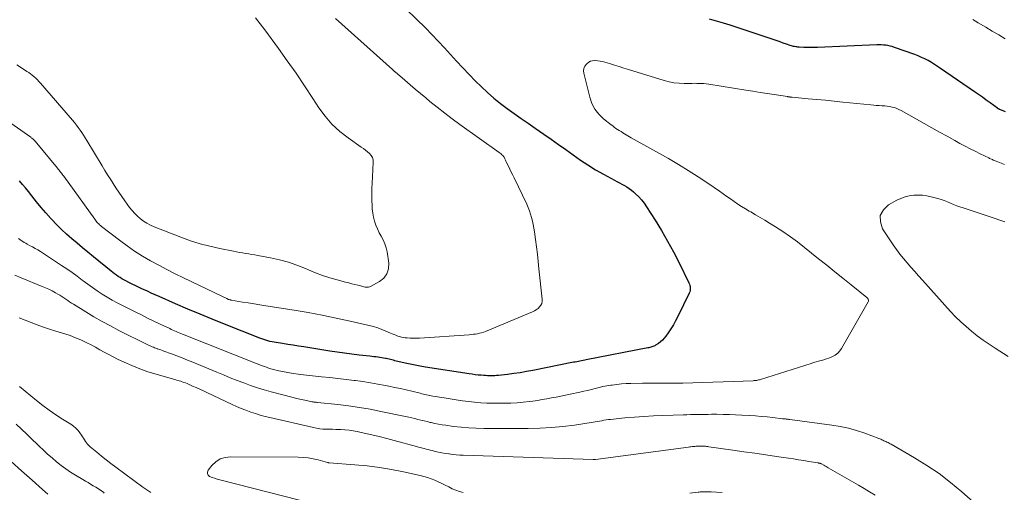
# Model space of a CAD drawing. Units: feet. Extents: x 1945000 to 1950006, y 570000 to 575000.
# Drawn here: x 1947548 to 1947718, y 570338 to 570420 of the extents above; entities that cross this region are included whole.
import ezdxf

# ---------------------------------------------------------------- set-up
doc = ezdxf.new("R2010")
doc.units = ezdxf.units.FT
doc.header["$LTSCALE"] = 100
doc.header["$MEASUREMENT"] = 0
doc.layers.add('CONTOUR INDEX', color=32, linetype='Continuous', lineweight=25)
doc.layers.add('CONTOUR INTERMEDIATE', color=40, linetype='Continuous', lineweight=15)

msp = doc.modelspace()

# ---------------------------------------------------------------- linework, layer by layer
at = {"layer": 'CONTOUR INDEX', "elevation": 880, "flags": 128}
for points in [[(1947613.2, 570423.32), (1947618.13, 570418.44), (1947619.24, 570417.32), (1947620.34, 570416.18), (1947621.42, 570415.03), (1947622.48, 570413.86), (1947623.54, 570412.68), (1947624.62, 570411.52), (1947625.71, 570410.38), (1947626.82, 570409.25), (1947627.79, 570408.29), (1947628.85, 570407.27), (1947629.95, 570406.29), (1947631.1, 570405.37), (1947632.28, 570404.49), (1947633.48, 570403.64), (1947634.69, 570402.79), (1947635.9, 570401.95), (1947637.12, 570401.11), (1947638.62, 570400.08), (1947639.9, 570399.2), (1947641.17, 570398.31), (1947642.43, 570397.4), (1947643.69, 570396.49), (1947644.95, 570395.59), (1947646.24, 570394.74), (1947647.57, 570393.93), (1947648.91, 570393.16), (1947650.82, 570392.11), (1947651.25, 570391.88), (1947651.67, 570391.65), (1947652.1, 570391.42), (1947652.53, 570391.18), (1947652.95, 570390.94), (1947653.35, 570390.67), (1947653.74, 570390.38), (1947654.11, 570390.07), (1947654.48, 570389.74), (1947655.01, 570389.23), (1947655.5, 570388.69), (1947655.95, 570388.11), (1947656.37, 570387.51), (1947657.84, 570385.19), (1947658.94, 570383.39), (1947660.01, 570381.57), (1947661.01, 570379.71), (1947661.98, 570377.83), (1947663.7, 570374.35), (1947663.79, 570374.14), (1947663.86, 570373.92), (1947663.9, 570373.7), (1947663.93, 570373.47), (1947663.92, 570373.24), (1947663.89, 570373.02), (1947663.83, 570372.8), (1947663.75, 570372.59), (1947661.77, 570368.51), (1947661.4, 570367.79), (1947661, 570367.08), (1947660.57, 570366.39), (1947660.12, 570365.72), (1947659.72, 570365.15), (1947659.43, 570364.79), (1947659.12, 570364.45), (1947658.78, 570364.15), (1947658.41, 570363.88), (1947657.93, 570363.57), (1947657.78, 570363.47), (1947657.62, 570363.39), (1947657.45, 570363.32), (1947657.28, 570363.27), (1947657.11, 570363.22), (1947656.94, 570363.17), (1947656.76, 570363.13), (1947656.59, 570363.1), (1947645.95, 570361.05), (1947645.68, 570361), (1947645.4, 570360.94), (1947645.13, 570360.89), (1947644.86, 570360.83), (1947644.58, 570360.77), (1947644.31, 570360.72), (1947644.04, 570360.66), (1947643.76, 570360.61), (1947636.71, 570359.2), (1947635.62, 570359), (1947634.53, 570358.81), (1947633.43, 570358.65), (1947632.33, 570358.52), (1947630.77, 570358.34), (1947630.45, 570358.31), (1947630.13, 570358.28), (1947629.81, 570358.27), (1947629.49, 570358.26), (1947629.17, 570358.27), (1947628.86, 570358.28), (1947628.54, 570358.3), (1947628.22, 570358.32), (1947627.79, 570358.36), (1947627.26, 570358.41), (1947626.73, 570358.47), (1947626.2, 570358.54), (1947625.68, 570358.62), (1947618.13, 570359.78), (1947617.25, 570359.92), (1947616.36, 570360.09), (1947615.48, 570360.27), (1947614.61, 570360.47), (1947613.36, 570360.77), (1947613.11, 570360.83), (1947612.86, 570360.89), (1947612.61, 570360.96), (1947612.36, 570361.02), (1947612.11, 570361.08), (1947611.86, 570361.14), (1947611.61, 570361.2), (1947611.36, 570361.25), (1947611.23, 570361.28), (1947610.91, 570361.34), (1947610.6, 570361.4), (1947610.28, 570361.44), (1947609.96, 570361.49), (1947609.91, 570361.49), (1947609.56, 570361.54), (1947609.22, 570361.58), (1947608.87, 570361.62), (1947608.52, 570361.66), (1947606.68, 570361.87), (1947605.42, 570362.03), (1947604.15, 570362.19), (1947602.89, 570362.37), (1947601.63, 570362.56), (1947597.1, 570363.26), (1947596.19, 570363.4), (1947595.28, 570363.55), (1947594.36, 570363.69), (1947593.45, 570363.84), (1947592.35, 570364.01), (1947591.99, 570364.08), (1947591.63, 570364.15), (1947591.27, 570364.23), (1947590.92, 570364.33), (1947590.57, 570364.43), (1947590.22, 570364.54), (1947589.87, 570364.66), (1947589.53, 570364.79), (1947583.43, 570367.2), (1947581.3, 570368.06), (1947579.17, 570368.93), (1947577.06, 570369.83), (1947574.95, 570370.74), (1947572.1, 570371.98), (1947571.42, 570372.28), (1947570.74, 570372.59), (1947570.07, 570372.9), (1947569.39, 570373.21), (1947569.25, 570373.28), (1947568.65, 570373.56), (1947568.05, 570373.85), (1947567.45, 570374.14), (1947566.85, 570374.44), (1947566.35, 570374.69), (1947566.01, 570374.87), (1947565.68, 570375.06), (1947565.35, 570375.26), (1947565.03, 570375.46), (1947564.71, 570375.68), (1947564.4, 570375.91), (1947564.1, 570376.14), (1947563.8, 570376.38), (1947560.74, 570378.87), (1947559.8, 570379.64), (1947558.87, 570380.41), (1947557.94, 570381.19), (1947557.02, 570381.97), (1947556.11, 570382.78), (1947555.23, 570383.6), (1947554.37, 570384.45), (1947553.54, 570385.33), (1947553.39, 570385.49), (1947552.54, 570386.44), (1947551.71, 570387.41), (1947550.89, 570388.39), (1947550.09, 570389.39), (1947549.5, 570390.15), (1947549, 570390.77), (1947548.5, 570391.38), (1947547.98, 570391.98)], [(1947718.42, 570403.94), (1947717.43, 570404.34), (1947717.37, 570404.36), (1947717.32, 570404.39), (1947717.26, 570404.42), (1947717.21, 570404.45), (1947717.16, 570404.48), (1947717.11, 570404.51), (1947717.06, 570404.54), (1947717.01, 570404.58), (1947715.77, 570405.48), (1947715.09, 570405.97), (1947714.42, 570406.45), (1947713.74, 570406.92), (1947713.06, 570407.4), (1947707.2, 570411.45), (1947706.68, 570411.8), (1947706.14, 570412.15), (1947705.6, 570412.47), (1947705.05, 570412.79), (1947704.49, 570413.08), (1947703.92, 570413.36), (1947703.34, 570413.6), (1947702.75, 570413.83), (1947699.21, 570415.09), (1947698.84, 570415.21), (1947698.47, 570415.31), (1947698.09, 570415.39), (1947697.71, 570415.45), (1947697.32, 570415.49), (1947696.93, 570415.51), (1947696.55, 570415.52), (1947696.16, 570415.51), (1947685.9, 570415.08), (1947685.31, 570415.06), (1947684.72, 570415.05), (1947684.12, 570415.06), (1947683.53, 570415.08), (1947682.73, 570415.11), (1947682.54, 570415.13), (1947682.35, 570415.15), (1947682.15, 570415.18), (1947681.96, 570415.21), (1947681.78, 570415.26), (1947681.59, 570415.31), (1947681.4, 570415.37), (1947681.22, 570415.42), (1947680.54, 570415.66), (1947680.01, 570415.84), (1947679.48, 570416.02), (1947678.96, 570416.2), (1947678.43, 570416.37), (1947672.01, 570418.52), (1947670.83, 570418.9), (1947669.65, 570419.26), (1947668.46, 570419.61), (1947667.27, 570419.94)]]:
    msp.add_lwpolyline(points, dxfattribs=at)
at = {"layer": 'CONTOUR INTERMEDIATE', "flags": 128}
for points, elevation in [([(1947602.61, 570420.06), (1947612.43, 570411.25), (1947612.49, 570411.2), (1947612.55, 570411.14), (1947612.61, 570411.09), (1947612.67, 570411.04), (1947612.74, 570410.99), (1947612.8, 570410.93), (1947612.86, 570410.88), (1947612.92, 570410.83), (1947614.59, 570409.39), (1947615.48, 570408.63), (1947616.38, 570407.86), (1947617.28, 570407.1), (1947618.19, 570406.35), (1947618.9, 570405.75), (1947620.18, 570404.72), (1947621.47, 570403.7), (1947622.78, 570402.71), (1947624.11, 570401.74), (1947630.9, 570396.89), (1947631.06, 570396.77), (1947631.21, 570396.65), (1947631.36, 570396.52), (1947631.5, 570396.38), (1947631.57, 570396.32), (1947631.66, 570396.21), (1947631.75, 570396.09), (1947631.81, 570395.96), (1947631.87, 570395.83), (1947631.92, 570395.69), (1947631.98, 570395.55), (1947632.04, 570395.41), (1947632.1, 570395.28), (1947632.48, 570394.53), (1947632.73, 570394.02), (1947632.99, 570393.51), (1947633.24, 570393), (1947633.48, 570392.49), (1947635.66, 570387.95), (1947635.91, 570387.38), (1947636.13, 570386.81), (1947636.33, 570386.22), (1947636.5, 570385.63), (1947636.64, 570385.03), (1947636.77, 570384.42), (1947636.88, 570383.81), (1947636.98, 570383.2), (1947637.16, 570381.88), (1947637.33, 570380.61), (1947637.49, 570379.34), (1947637.64, 570378.06), (1947637.77, 570376.78), (1947638.32, 570371.52), (1947638.31, 570371.15), (1947638.24, 570370.81), (1947638.09, 570370.49), (1947637.88, 570370.19), (1947637.61, 570369.92), (1947637.31, 570369.68), (1947636.99, 570369.49), (1947636.65, 570369.32), (1947628.55, 570365.96), (1947628.21, 570365.83), (1947627.86, 570365.72), (1947627.51, 570365.63), (1947627.15, 570365.56), (1947626.79, 570365.5), (1947626.43, 570365.45), (1947626.06, 570365.42), (1947625.7, 570365.39), (1947617.1, 570364.8), (1947616.57, 570364.78), (1947616.05, 570364.77), (1947615.53, 570364.79), (1947615.01, 570364.83), (1947614.64, 570364.86), (1947614.31, 570364.91), (1947613.98, 570364.97), (1947613.66, 570365.06), (1947613.35, 570365.16), (1947613.03, 570365.28), (1947612.72, 570365.41), (1947612.41, 570365.53), (1947612.11, 570365.67), (1947611.32, 570366.01), (1947610.61, 570366.3), (1947609.89, 570366.56), (1947609.16, 570366.78), (1947608.42, 570366.98), (1947605.11, 570367.74), (1947602.71, 570368.27), (1947600.29, 570368.76), (1947597.87, 570369.21), (1947595.44, 570369.62), (1947590.56, 570370.39), (1947589.54, 570370.55), (1947588.53, 570370.71), (1947587.52, 570370.88), (1947586.5, 570371.04), (1947584.6, 570371.35), (1947584.54, 570371.36), (1947584.48, 570371.37), (1947584.42, 570371.39), (1947584.36, 570371.41), (1947584.3, 570371.43), (1947584.24, 570371.45), (1947584.18, 570371.47), (1947584.12, 570371.5), (1947583.81, 570371.64), (1947583.6, 570371.74), (1947583.39, 570371.83), (1947583.18, 570371.93), (1947582.97, 570372.03), (1947576.33, 570375.21), (1947574.89, 570375.92), (1947573.45, 570376.65), (1947572.03, 570377.4), (1947570.61, 570378.17), (1947569.23, 570378.98), (1947567.87, 570379.84), (1947566.55, 570380.75), (1947565.25, 570381.71), (1947562.14, 570384.11), (1947561.97, 570384.25), (1947561.81, 570384.39), (1947561.66, 570384.54), (1947561.51, 570384.7), (1947561.36, 570384.87), (1947561.22, 570385.03), (1947561.09, 570385.21), (1947560.96, 570385.38), (1947555.62, 570392.78), (1947555.48, 570392.96), (1947555.35, 570393.14), (1947555.22, 570393.32), (1947555.08, 570393.5), (1947554.95, 570393.68), (1947554.81, 570393.86), (1947554.67, 570394.03), (1947554.53, 570394.2), (1947550.7, 570398.84), (1947550.66, 570398.88), (1947550.62, 570398.93), (1947550.58, 570398.97), (1947550.54, 570399.01), (1947550.5, 570399.05), (1947550.45, 570399.09), (1947550.41, 570399.13), (1947550.36, 570399.17), (1947550.27, 570399.24), (1947550.18, 570399.32), (1947550.09, 570399.39), (1947549.99, 570399.46), (1947549.9, 570399.53), (1947545.9, 570402.36)], 884), ([(1947588.74, 570420.17), (1947589.17, 570419.66), (1947589.59, 570419.15), (1947590, 570418.62), (1947590.4, 570418.09), (1947592.72, 570414.91), (1947594.26, 570412.77), (1947595.77, 570410.61), (1947597.24, 570408.43), (1947598.69, 570406.23), (1947599.71, 570404.65), (1947600.79, 570403.17), (1947601.98, 570401.79), (1947603.32, 570400.56), (1947604.76, 570399.43), (1947607.04, 570397.83), (1947607.41, 570397.57), (1947607.78, 570397.29), (1947608.13, 570397.01), (1947608.48, 570396.71), (1947608.77, 570396.39), (1947608.98, 570396.03), (1947609.08, 570395.63), (1947609.12, 570395.2), (1947608.97, 570392.68), (1947608.93, 570391.63), (1947608.89, 570390.59), (1947608.89, 570389.55), (1947608.9, 570388.5), (1947608.91, 570387.86), (1947608.95, 570387.14), (1947609.03, 570386.42), (1947609.17, 570385.72), (1947609.34, 570385.02), (1947609.56, 570384.34), (1947609.83, 570383.67), (1947610.15, 570383.03), (1947610.51, 570382.41), (1947610.86, 570381.77), (1947611.15, 570381.12), (1947611.36, 570380.43), (1947611.51, 570379.73), (1947611.79, 570377.73), (1947611.74, 570376.76), (1947611.49, 570375.9), (1947610.94, 570375.18), (1947610.2, 570374.56), (1947608.66, 570373.72), (1947608.48, 570373.65), (1947608.3, 570373.59), (1947608.1, 570373.58), (1947607.91, 570373.59), (1947607.71, 570373.63), (1947607.51, 570373.67), (1947607.31, 570373.71), (1947607.12, 570373.76), (1947606.46, 570373.93), (1947605.93, 570374.07), (1947605.4, 570374.21), (1947604.88, 570374.34), (1947604.35, 570374.48), (1947602.86, 570374.86), (1947601.6, 570375.22), (1947600.35, 570375.62), (1947599.12, 570376.08), (1947597.91, 570376.59), (1947597.4, 570376.81), (1947595.93, 570377.4), (1947594.44, 570377.92), (1947592.92, 570378.34), (1947591.37, 570378.68), (1947589.16, 570379.09), (1947588.64, 570379.18), (1947588.11, 570379.27), (1947587.59, 570379.36), (1947587.06, 570379.44), (1947586.54, 570379.52), (1947586.01, 570379.61), (1947585.49, 570379.71), (1947584.97, 570379.81), (1947582.58, 570380.29), (1947580.87, 570380.68), (1947579.19, 570381.12), (1947577.53, 570381.65), (1947575.88, 570382.25), (1947571.22, 570384.06), (1947570.6, 570384.33), (1947570, 570384.65), (1947569.43, 570385.01), (1947568.88, 570385.42), (1947568.36, 570385.86), (1947567.88, 570386.34), (1947567.43, 570386.85), (1947567.01, 570387.39), (1947566.16, 570388.56), (1947565.64, 570389.29), (1947565.13, 570390.03), (1947564.64, 570390.78), (1947564.15, 570391.53), (1947563.67, 570392.29), (1947563.2, 570393.05), (1947562.73, 570393.81), (1947562.27, 570394.58), (1947559.62, 570398.97), (1947559.34, 570399.43), (1947559.05, 570399.89), (1947558.75, 570400.34), (1947558.44, 570400.78), (1947558.12, 570401.22), (1947557.8, 570401.65), (1947557.46, 570402.07), (1947557.11, 570402.49), (1947551.59, 570408.91), (1947551.33, 570409.2), (1947551.06, 570409.48), (1947550.77, 570409.74), (1947550.48, 570410), (1947550.18, 570410.25), (1947549.88, 570410.49), (1947549.56, 570410.72), (1947549.24, 570410.94), (1947548.31, 570411.56), (1947547.52, 570412.09)], 888), ([(1947718.38, 570416.57), (1947717.25, 570417.24), (1947716.13, 570417.91), (1947715, 570418.58), (1947713.72, 570419.35), (1947713.24, 570419.63), (1947712.75, 570419.91)], 884), ([(1947718.23, 570394.8), (1947716.79, 570395.4), (1947716.63, 570395.47), (1947716.47, 570395.53), (1947716.31, 570395.6), (1947716.15, 570395.67), (1947715.99, 570395.74), (1947715.84, 570395.81), (1947715.68, 570395.89), (1947715.52, 570395.96), (1947714.06, 570396.67), (1947713.17, 570397.11), (1947712.29, 570397.56), (1947711.42, 570398.02), (1947710.55, 570398.48), (1947709.64, 570398.98), (1947708.32, 570399.71), (1947707.01, 570400.44), (1947705.69, 570401.17), (1947704.38, 570401.91), (1947700.38, 570404.16), (1947700, 570404.35), (1947699.61, 570404.52), (1947699.21, 570404.66), (1947698.8, 570404.77), (1947698.38, 570404.85), (1947697.96, 570404.92), (1947697.54, 570404.96), (1947697.11, 570404.99), (1947697.03, 570404.99), (1947696.56, 570405.01), (1947696.09, 570405.04), (1947695.63, 570405.07), (1947695.16, 570405.12), (1947690.29, 570405.62), (1947688.8, 570405.78), (1947687.3, 570405.93), (1947685.81, 570406.07), (1947684.32, 570406.21), (1947681.53, 570406.47), (1947681.43, 570406.48), (1947681.33, 570406.49), (1947681.22, 570406.5), (1947681.12, 570406.51), (1947681.02, 570406.52), (1947680.91, 570406.54), (1947680.81, 570406.55), (1947680.71, 570406.57), (1947678.45, 570406.91), (1947677.22, 570407.1), (1947675.99, 570407.29), (1947674.76, 570407.49), (1947673.52, 570407.68), (1947667.11, 570408.71), (1947666.7, 570408.77), (1947666.29, 570408.82), (1947665.88, 570408.84), (1947665.47, 570408.86), (1947665.06, 570408.86), (1947664.64, 570408.87), (1947664.23, 570408.86), (1947663.82, 570408.86), (1947662.87, 570408.84), (1947661.99, 570408.87), (1947661.11, 570408.96), (1947660.25, 570409.12), (1947659.4, 570409.34), (1947653.26, 570411.26), (1947652.44, 570411.51), (1947651.62, 570411.77), (1947650.81, 570412.02), (1947649.99, 570412.27), (1947649.17, 570412.52), (1947648.76, 570412.63), (1947648.34, 570412.71), (1947647.92, 570412.77), (1947647.5, 570412.8), (1947647.4, 570412.8), (1947647.04, 570412.77), (1947646.7, 570412.68), (1947646.39, 570412.52), (1947646.11, 570412.31), (1947645.96, 570412.17), (1947645.7, 570411.82), (1947645.52, 570411.45), (1947645.47, 570411.04), (1947645.5, 570410.6), (1947646.55, 570406.47), (1947646.93, 570405.4), (1947647.44, 570404.41), (1947648.14, 570403.53), (1947648.95, 570402.73), (1947650.24, 570401.7), (1947650.52, 570401.49), (1947650.79, 570401.28), (1947651.08, 570401.08), (1947651.37, 570400.88), (1947651.66, 570400.69), (1947651.95, 570400.51), (1947652.24, 570400.33), (1947652.53, 570400.15), (1947652.83, 570399.98), (1947653.12, 570399.8), (1947653.42, 570399.63), (1947653.72, 570399.46), (1947660.14, 570395.84), (1947661.87, 570394.83), (1947663.58, 570393.79), (1947665.27, 570392.7), (1947666.94, 570391.59), (1947668.98, 570390.19), (1947669.61, 570389.75), (1947670.24, 570389.31), (1947670.88, 570388.87), (1947671.51, 570388.43), (1947672.15, 570387.99), (1947672.79, 570387.57), (1947673.45, 570387.17), (1947674.11, 570386.77), (1947674.4, 570386.61), (1947675.21, 570386.14), (1947676.01, 570385.67), (1947676.81, 570385.18), (1947677.61, 570384.69), (1947678.65, 570384.05), (1947679.95, 570383.21), (1947681.23, 570382.34), (1947682.47, 570381.43), (1947683.69, 570380.48), (1947686.11, 570378.53), (1947687.51, 570377.4), (1947688.92, 570376.27), (1947690.32, 570375.15), (1947691.72, 570374.02), (1947694.45, 570371.84), (1947694.49, 570371.81), (1947694.53, 570371.77), (1947694.56, 570371.73), (1947694.59, 570371.68), (1947694.67, 570371.54), (1947694.71, 570371.42), (1947694.73, 570371.3), (1947694.71, 570371.18), (1947694.67, 570371.06), (1947690.08, 570363.01), (1947689.77, 570362.57), (1947689.41, 570362.18), (1947688.97, 570361.86), (1947688.49, 570361.6), (1947688.31, 570361.52), (1947687.88, 570361.35), (1947687.45, 570361.2), (1947687.01, 570361.06), (1947686.57, 570360.94), (1947686.12, 570360.82), (1947685.68, 570360.69), (1947685.24, 570360.56), (1947684.8, 570360.43), (1947676.04, 570357.64), (1947675.89, 570357.59), (1947675.73, 570357.55), (1947675.57, 570357.52), (1947675.41, 570357.49), (1947675.26, 570357.47), (1947675.1, 570357.45), (1947674.93, 570357.44), (1947674.77, 570357.43), (1947662.64, 570357.02), (1947662.53, 570357.01), (1947662.41, 570357.01), (1947662.3, 570357.01), (1947662.19, 570357), (1947662.08, 570357), (1947661.97, 570357), (1947661.86, 570357), (1947661.74, 570357), (1947659.87, 570357.01), (1947658.82, 570357.02), (1947657.77, 570357.02), (1947656.72, 570357.01), (1947655.67, 570357), (1947653.64, 570356.96), (1947652.83, 570356.93), (1947652.03, 570356.88), (1947651.22, 570356.79), (1947650.42, 570356.68), (1947650.17, 570356.64), (1947649.49, 570356.53), (1947648.83, 570356.4), (1947648.16, 570356.25), (1947647.5, 570356.09), (1947646.84, 570355.92), (1947646.18, 570355.76), (1947645.51, 570355.61), (1947644.85, 570355.46), (1947643.17, 570355.1), (1947642.36, 570354.93), (1947641.55, 570354.76), (1947640.74, 570354.6), (1947639.93, 570354.44), (1947639.12, 570354.29), (1947638.31, 570354.15), (1947637.49, 570354.02), (1947636.68, 570353.9), (1947636.15, 570353.82), (1947635.06, 570353.69), (1947633.98, 570353.6), (1947632.89, 570353.55), (1947631.8, 570353.53), (1947629.82, 570353.54), (1947628.76, 570353.57), (1947627.7, 570353.62), (1947626.64, 570353.71), (1947625.59, 570353.82), (1947624.53, 570353.96), (1947623.48, 570354.1), (1947622.43, 570354.27), (1947621.38, 570354.44), (1947619.44, 570354.78), (1947619.16, 570354.83), (1947618.89, 570354.88), (1947618.61, 570354.94), (1947618.34, 570354.99), (1947618.06, 570355.05), (1947617.79, 570355.12), (1947617.51, 570355.18), (1947617.24, 570355.25), (1947615.8, 570355.6), (1947614.81, 570355.84), (1947613.82, 570356.07), (1947612.82, 570356.28), (1947611.82, 570356.49), (1947611.24, 570356.6), (1947609.94, 570356.85), (1947608.64, 570357.07), (1947607.34, 570357.27), (1947606.04, 570357.44), (1947605.83, 570357.47), (1947604.41, 570357.64), (1947603, 570357.8), (1947601.59, 570357.96), (1947600.17, 570358.12), (1947597.07, 570358.45), (1947596.15, 570358.57), (1947595.25, 570358.7), (1947594.34, 570358.85), (1947593.44, 570359.03), (1947592.53, 570359.22), (1947592.08, 570359.32), (1947591.64, 570359.43), (1947591.21, 570359.56), (1947590.78, 570359.71), (1947590.35, 570359.86), (1947589.92, 570360.01), (1947589.49, 570360.18), (1947589.07, 570360.34), (1947576.13, 570365.49), (1947575.85, 570365.6), (1947575.58, 570365.71), (1947575.3, 570365.83), (1947575.03, 570365.95), (1947574.75, 570366.07), (1947574.48, 570366.19), (1947574.21, 570366.31), (1947573.94, 570366.44), (1947572.3, 570367.22), (1947571.21, 570367.74), (1947570.12, 570368.27), (1947569.04, 570368.8), (1947567.95, 570369.34), (1947565.75, 570370.44), (1947564.86, 570370.9), (1947563.97, 570371.38), (1947563.11, 570371.89), (1947562.25, 570372.42), (1947561.41, 570372.98), (1947560.58, 570373.54), (1947559.76, 570374.13), (1947558.96, 570374.73), (1947558.81, 570374.83), (1947557.93, 570375.49), (1947557.05, 570376.13), (1947556.15, 570376.75), (1947555.24, 570377.36), (1947551.58, 570379.76), (1947551.12, 570380.04), (1947550.66, 570380.32), (1947550.2, 570380.58), (1947549.72, 570380.83), (1947549.3, 570381.05), (1947549.04, 570381.19), (1947548.78, 570381.34), (1947548.53, 570381.5), (1947548.28, 570381.67), (1947548.04, 570381.84), (1947547.8, 570382.02)], 876), ([(1947718.29, 570384.89), (1947717.45, 570385.19), (1947716.62, 570385.47), (1947711.08, 570387.31), (1947710.53, 570387.5), (1947709.99, 570387.7), (1947709.45, 570387.92), (1947708.91, 570388.16), (1947708.38, 570388.39), (1947707.84, 570388.6), (1947707.29, 570388.78), (1947706.73, 570388.94), (1947705.59, 570389.25), (1947704.84, 570389.4), (1947704.08, 570389.51), (1947703.32, 570389.54), (1947702.55, 570389.51), (1947701.79, 570389.39), (1947701.05, 570389.22), (1947700.34, 570388.95), (1947699.64, 570388.63), (1947698.21, 570387.85), (1947697.31, 570386.96), (1947696.78, 570385.99), (1947696.8, 570384.88), (1947697.18, 570383.68), (1947699, 570380.95), (1947699.56, 570380.14), (1947700.15, 570379.34), (1947700.77, 570378.56), (1947701.41, 570377.8), (1947702.06, 570377.05), (1947702.72, 570376.3), (1947703.39, 570375.56), (1947704.05, 570374.82), (1947708.93, 570369.41), (1947709.79, 570368.5), (1947710.68, 570367.62), (1947711.6, 570366.78), (1947712.55, 570365.97), (1947713.53, 570365.19), (1947714.54, 570364.45), (1947715.57, 570363.74), (1947716.62, 570363.06), (1947718.89, 570361.63)], 872), ([(1947716.19, 570333.54), (1947710.88, 570338.22), (1947708.93, 570339.83), (1947706.93, 570341.36), (1947704.84, 570342.77), (1947702.69, 570344.1), (1947698.67, 570346.43), (1947698.49, 570346.53), (1947698.31, 570346.63), (1947698.12, 570346.71), (1947697.93, 570346.8), (1947697.91, 570346.81), (1947697.73, 570346.89), (1947697.55, 570346.97), (1947697.38, 570347.05), (1947697.21, 570347.14), (1947697.04, 570347.22), (1947696.86, 570347.3), (1947696.68, 570347.37), (1947696.51, 570347.44), (1947694.08, 570348.33), (1947692.68, 570348.79), (1947691.26, 570349.19), (1947689.82, 570349.5), (1947688.37, 570349.74), (1947681.12, 570350.73), (1947680.97, 570350.74), (1947680.82, 570350.76), (1947680.66, 570350.78), (1947680.51, 570350.8), (1947680.36, 570350.81), (1947680.2, 570350.83), (1947680.05, 570350.85), (1947679.89, 570350.86), (1947678.2, 570351.06), (1947677.2, 570351.16), (1947676.19, 570351.26), (1947675.19, 570351.34), (1947674.18, 570351.41), (1947672.82, 570351.49), (1947671.75, 570351.55), (1947670.68, 570351.59), (1947669.61, 570351.61), (1947668.54, 570351.62), (1947667.62, 570351.62), (1947667.01, 570351.61), (1947666.4, 570351.61), (1947665.79, 570351.6), (1947665.18, 570351.59), (1947664.57, 570351.58), (1947663.96, 570351.56), (1947663.34, 570351.55), (1947662.73, 570351.53), (1947659.2, 570351.41), (1947657.56, 570351.34), (1947655.92, 570351.24), (1947654.28, 570351.12), (1947652.64, 570350.98), (1947650.14, 570350.73), (1947649.76, 570350.69), (1947649.38, 570350.64), (1947649, 570350.58), (1947648.62, 570350.51), (1947648.24, 570350.44), (1947647.87, 570350.37), (1947647.49, 570350.3), (1947647.12, 570350.25), (1947643.9, 570349.76), (1947641.91, 570349.5), (1947639.91, 570349.31), (1947637.91, 570349.21), (1947635.9, 570349.16), (1947628.26, 570349.18), (1947626.94, 570349.2), (1947625.63, 570349.27), (1947624.32, 570349.38), (1947623.01, 570349.53), (1947621.66, 570349.72), (1947621.03, 570349.81), (1947620.4, 570349.92), (1947619.77, 570350.04), (1947619.15, 570350.18), (1947618.97, 570350.22), (1947618.44, 570350.35), (1947617.9, 570350.48), (1947617.37, 570350.61), (1947616.85, 570350.74), (1947616.32, 570350.87), (1947615.78, 570350.99), (1947615.25, 570351.11), (1947614.72, 570351.23), (1947610.42, 570352.12), (1947608.57, 570352.48), (1947606.72, 570352.8), (1947604.85, 570353.06), (1947602.99, 570353.29), (1947599.5, 570353.67), (1947599.37, 570353.68), (1947599.24, 570353.7), (1947599.11, 570353.71), (1947598.99, 570353.72), (1947598.86, 570353.74), (1947598.73, 570353.76), (1947598.61, 570353.78), (1947598.48, 570353.8), (1947597.57, 570353.98), (1947596.98, 570354.1), (1947596.4, 570354.23), (1947595.83, 570354.37), (1947595.25, 570354.52), (1947591.5, 570355.51), (1947590.29, 570355.85), (1947589.1, 570356.21), (1947587.91, 570356.61), (1947586.74, 570357.04), (1947585.57, 570357.49), (1947584.41, 570357.95), (1947583.25, 570358.42), (1947582.09, 570358.9), (1947577.95, 570360.62), (1947577.03, 570361), (1947576.11, 570361.36), (1947575.19, 570361.72), (1947574.26, 570362.06), (1947572.93, 570362.55), (1947572.66, 570362.64), (1947572.39, 570362.74), (1947572.13, 570362.84), (1947571.86, 570362.93), (1947571.77, 570362.96), (1947571.55, 570363.05), (1947571.33, 570363.13), (1947571.11, 570363.22), (1947570.89, 570363.31), (1947570.68, 570363.4), (1947570.46, 570363.5), (1947570.25, 570363.6), (1947570.04, 570363.7), (1947565.16, 570366.14), (1947563.7, 570366.89), (1947562.25, 570367.67), (1947560.83, 570368.49), (1947559.42, 570369.34), (1947557.31, 570370.64), (1947556.97, 570370.86), (1947556.63, 570371.08), (1947556.3, 570371.31), (1947555.97, 570371.54), (1947555.64, 570371.77), (1947555.3, 570371.99), (1947554.96, 570372.2), (1947554.61, 570372.41), (1947554.2, 570372.64), (1947553.63, 570372.95), (1947553.06, 570373.24), (1947552.47, 570373.5), (1947551.88, 570373.75), (1947548.23, 570375.2), (1947547.15, 570375.67)], 872), ([(1947695.88, 570337.65), (1947694.92, 570338.21), (1947693.97, 570338.77), (1947693.01, 570339.33), (1947687.78, 570342.38), (1947687.58, 570342.49), (1947687.39, 570342.6), (1947687.19, 570342.72), (1947686.99, 570342.83), (1947686.63, 570343.03), (1947686.62, 570343.04), (1947686.6, 570343.05), (1947686.58, 570343.06), (1947686.56, 570343.07), (1947686.48, 570343.1), (1947686.46, 570343.11), (1947686.44, 570343.11), (1947686.42, 570343.12), (1947686.4, 570343.12), (1947686.3, 570343.14), (1947686.24, 570343.16), (1947686.17, 570343.17), (1947686.1, 570343.18), (1947686.03, 570343.2), (1947684.41, 570343.47), (1947683.53, 570343.62), (1947682.64, 570343.76), (1947681.76, 570343.9), (1947680.88, 570344.03), (1947678.86, 570344.32), (1947676.97, 570344.59), (1947675.08, 570344.87), (1947673.19, 570345.14), (1947671.29, 570345.41), (1947667.15, 570346.01), (1947666.95, 570346.04), (1947666.75, 570346.06), (1947666.55, 570346.08), (1947666.35, 570346.09), (1947666.15, 570346.1), (1947665.95, 570346.11), (1947665.75, 570346.11), (1947665.55, 570346.11), (1947665.33, 570346.1), (1947665.12, 570346.09), (1947664.9, 570346.08), (1947664.69, 570346.06), (1947664.47, 570346.04), (1947664.26, 570346.02), (1947664.04, 570346), (1947663.83, 570345.97), (1947663.62, 570345.94), (1947647.54, 570343.82), (1947647.49, 570343.81), (1947647.44, 570343.81), (1947647.39, 570343.8), (1947647.33, 570343.8), (1947647.28, 570343.8), (1947647.23, 570343.8), (1947647.18, 570343.8), (1947647.12, 570343.8), (1947624.69, 570344.54), (1947624.07, 570344.57), (1947623.45, 570344.62), (1947622.84, 570344.67), (1947622.22, 570344.75), (1947622.2, 570344.75), (1947621.6, 570344.84), (1947621, 570344.94), (1947620.4, 570345.06), (1947619.81, 570345.2), (1947619.31, 570345.33), (1947618.97, 570345.41), (1947618.63, 570345.5), (1947618.29, 570345.59), (1947617.96, 570345.68), (1947617.62, 570345.77), (1947617.29, 570345.86), (1947616.95, 570345.95), (1947616.62, 570346.05), (1947612.75, 570347.08), (1947611.45, 570347.42), (1947610.16, 570347.75), (1947608.86, 570348.06), (1947607.55, 570348.36), (1947606.33, 570348.63), (1947605.63, 570348.77), (1947604.93, 570348.88), (1947604.23, 570348.94), (1947603.52, 570348.99), (1947603.21, 570348.99), (1947602.66, 570349.01), (1947602.1, 570349.02), (1947601.54, 570349.04), (1947600.98, 570349.05), (1947600.42, 570349.07), (1947599.87, 570349.12), (1947599.32, 570349.21), (1947598.77, 570349.32), (1947591.27, 570351.04), (1947590.42, 570351.25), (1947589.58, 570351.47), (1947588.75, 570351.73), (1947587.93, 570352.01), (1947587.11, 570352.31), (1947586.3, 570352.62), (1947585.5, 570352.97), (1947584.71, 570353.33), (1947580.36, 570355.38), (1947579.75, 570355.67), (1947579.14, 570355.95), (1947578.52, 570356.23), (1947577.9, 570356.51), (1947577.19, 570356.83), (1947576.93, 570356.94), (1947576.66, 570357.05), (1947576.39, 570357.14), (1947576.11, 570357.23), (1947575.84, 570357.32), (1947575.56, 570357.4), (1947575.28, 570357.48), (1947575, 570357.56), (1947571.57, 570358.54), (1947570.16, 570358.99), (1947568.76, 570359.48), (1947567.39, 570360.04), (1947566.04, 570360.64), (1947564.91, 570361.18), (1947564.14, 570361.56), (1947563.38, 570361.96), (1947562.62, 570362.37), (1947561.87, 570362.79), (1947561.12, 570363.21), (1947560.36, 570363.61), (1947559.59, 570363.99), (1947558.81, 570364.36), (1947558.56, 570364.47), (1947557.65, 570364.86), (1947556.72, 570365.22), (1947555.78, 570365.54), (1947554.83, 570365.84), (1947554.22, 570366.02), (1947553.15, 570366.35), (1947552.09, 570366.7), (1947551.03, 570367.07), (1947549.99, 570367.47), (1947548.95, 570367.89), (1947547.92, 570368.32)], 868), ([(1947547.98, 570356.45), (1947550.88, 570354.03), (1947551.98, 570353.16), (1947553.09, 570352.32), (1947554.24, 570351.54), (1947555.42, 570350.79), (1947556.85, 570349.91), (1947557.3, 570349.59), (1947557.72, 570349.24), (1947558.08, 570348.83), (1947558.41, 570348.39), (1947558.67, 570347.98), (1947558.84, 570347.72), (1947559.01, 570347.46), (1947559.18, 570347.19), (1947559.35, 570346.93), (1947559.54, 570346.68), (1947559.73, 570346.44), (1947559.95, 570346.22), (1947560.18, 570346.01), (1947561.31, 570345.07), (1947562.12, 570344.4), (1947562.94, 570343.75), (1947563.77, 570343.11), (1947564.61, 570342.48), (1947569.31, 570339.03), (1947569.65, 570338.79), (1947569.98, 570338.55), (1947570.32, 570338.32), (1947570.66, 570338.09)], 868), ([(1947547.4, 570349.9), (1947548.31, 570349.04), (1947549.21, 570348.18), (1947550.11, 570347.31), (1947551.01, 570346.44), (1947551.35, 570346.12), (1947552.09, 570345.42), (1947552.83, 570344.74), (1947553.59, 570344.07), (1947554.36, 570343.41), (1947555.15, 570342.78), (1947555.96, 570342.18), (1947556.8, 570341.62), (1947557.66, 570341.08), (1947558.92, 570340.33), (1947559.37, 570340.07), (1947559.82, 570339.8), (1947560.26, 570339.53), (1947560.71, 570339.27), (1947561.16, 570338.99), (1947561.6, 570338.71), (1947562.03, 570338.42), (1947562.46, 570338.12), (1947562.63, 570338)], 872), ([(1947624.65, 570338.1), (1947624.01, 570338.28), (1947623.37, 570338.49), (1947622.76, 570338.75), (1947622.16, 570339.05), (1947621.57, 570339.37), (1947620.97, 570339.67), (1947620.37, 570339.95), (1947619.76, 570340.21), (1947619.14, 570340.45), (1947618.51, 570340.66), (1947617.88, 570340.85), (1947617.23, 570341.01), (1947614.37, 570341.64), (1947612.28, 570342.06), (1947610.19, 570342.42), (1947608.08, 570342.68), (1947605.96, 570342.89), (1947601.49, 570343.23), (1947601.47, 570343.23), (1947601.45, 570343.23), (1947601.42, 570343.24), (1947601.4, 570343.24), (1947601.31, 570343.26), (1947601.28, 570343.26), (1947601.26, 570343.27), (1947601.24, 570343.27), (1947601.21, 570343.28), (1947599.57, 570343.72), (1947598.72, 570343.91), (1947597.87, 570344.06), (1947597, 570344.15), (1947596.14, 570344.19), (1947584.46, 570344.28), (1947583.53, 570344.16), (1947582.68, 570343.89), (1947581.93, 570343.4), (1947581.24, 570342.77), (1947580.58, 570341.95), (1947580.45, 570341.63), (1947580.44, 570341.35), (1947580.59, 570341.1), (1947580.84, 570340.88), (1947581.27, 570340.71), (1947581.7, 570340.55), (1947582.13, 570340.42), (1947582.57, 570340.29), (1947599.08, 570336.1)], 864), ([(1947546.55, 570343.48), (1947548.33, 570341.83), (1947550.14, 570340.2), (1947551.92, 570338.61), (1947552.87, 570337.82)], 876), ([(1947669.42, 570338.11), (1947668.48, 570338.16), (1947667.54, 570338.18), (1947666.02, 570338.19), (1947665.83, 570338.19), (1947665.65, 570338.18), (1947665.47, 570338.17), (1947665.29, 570338.15), (1947663.84, 570337.98)], 864)]:
    msp.add_lwpolyline(points, dxfattribs=dict(at, elevation=elevation))

doc.saveas('drawing.dxf')
